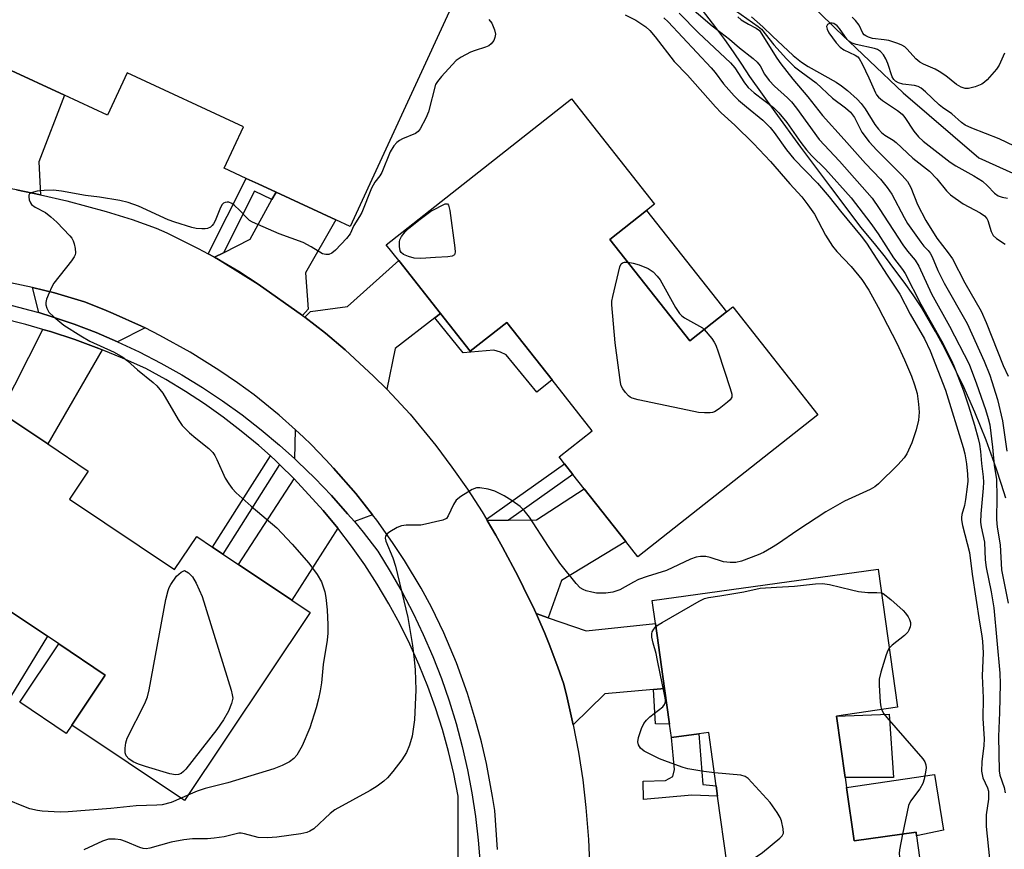
# Model space of a CAD drawing. Units: inches. Extents: x 1291763 to 1297763, y 521450 to 525450.
# Drawn here: x 1295898 to 1296140, y 522265 to 522469 of the extents above; entities that cross this region are included whole.
import ezdxf

# ---------------------------------------------------------------- set-up
doc = ezdxf.new("R2010")
doc.units = ezdxf.units.IN
doc.header["$MEASUREMENT"] = 0
for name, color, linetype in [('BLDG-Footprint', 5, 'Continuous'), ('CULTRL-Pad', 6, 'Continuous'), ('HYDRO-Single Line Stream', 4, 'Continuous'), ('NTRL-Trees', 3, 'Continuous'), ('TRANS-Driveway', 251, 'Continuous'), ('TRANS-Non Street Sidewalk', 7, 'Continuous'), ('TRANS-Road', 130, 'Continuous'), ('TRANS-Street Sidewalk', 7, 'Continuous'), ('Undefined', 1, 'Continuous')]:
    doc.layers.add(name, color=color, linetype=linetype)

msp = doc.modelspace()

# ---------------------------------------------------------------- linework, layer by layer
at = {"layer": 'BLDG-Footprint'}
for points, elevation in [([(1296003.35, 522471.27), (1295978.96, 522418.48), (1295975.49, 522420.09), (1295960.75, 522426.9), (1295956.36, 522428.93), (1295953.42, 522430.29), (1295948.02, 522432.78), (1295952.74, 522442.99), (1295924.14, 522456.2), (1295919.35, 522445.82), (1295908.75, 522450.72), (1295894.57, 522457.27)], 400.92), ([(1296071.7, 522261.53), (1296069.35, 522278.38), (1296068.99, 522280.92), (1296067.16, 522294.06), (1296064.73, 522293.72), (1296057.97, 522292.78), (1296057.52, 522296.05), (1296056.28, 522304.88), (1296054.05, 522320.87), (1296053.27, 522326.47), (1296108.8, 522334.23), (1296113.55, 522300.25), (1296098.61, 522298.09), (1296100.72, 522282.99), (1296101.07, 522280.48), (1296102.9, 522267.37), (1296118.13, 522269.5), (1296118.25, 522268.66), (1296122.8, 522236.1)], 397.97)]:
    msp.add_lwpolyline(points, dxfattribs=dict(at, elevation=elevation))
for points, elevation in [([(1296042.83, 522415.28), (1296062.51, 522390.33), (1296071.55, 522397.45), (1296073.09, 522398.67), (1296094, 522372.15), (1296049.72, 522337.23), (1296046.76, 522340.99), (1296036.53, 522353.96), (1296033.75, 522357.49), (1296031.67, 522360.12), (1296030.36, 522361.79), (1296038.52, 522368.23), (1296028.64, 522380.76), (1296017.52, 522394.87), (1296008.51, 522387.77), (1296001.18, 522397.07), (1295990.93, 522410.07), (1295987.86, 522413.96), (1296033.38, 522449.85), (1296053.8, 522423.94), (1296051.86, 522422.41)], 399.74), ([(1295909.96, 522351.39), (1295935.82, 522334.1), (1295941.24, 522342.2), (1295945.14, 522339.59), (1295947.67, 522337.9), (1295951.54, 522335.31), (1295964.61, 522326.57), (1295969.11, 522323.56), (1295938.21, 522277.36), (1295910.55, 522295.86), (1295918.78, 522308.16), (1295907.31, 522315.83), (1295904.53, 522317.69), (1295892.97, 522325.41), (1295884.79, 522313.18), (1295856.55, 522332.06), (1295886.62, 522377.04), (1295893.11, 522372.69), (1295904.63, 522365), (1295914.6, 522358.33)], 401.35)]:
    msp.add_lwpolyline(points, close=True, dxfattribs=dict(at, elevation=elevation))
at = {"layer": 'CULTRL-Pad'}
for points in [[(1296071.55, 522397.45), (1296062.51, 522390.33), (1296042.83, 522415.28), (1296051.86, 522422.41)], [(1295904.53, 522317.69), (1295893.65, 522299.85), (1295886.05, 522304.18), (1295889.31, 522310.48), (1295884.79, 522313.18), (1295892.97, 522325.41)], [(1295910.55, 522295.86), (1295909.19, 522293.83), (1295897.73, 522301.5), (1295907.31, 522315.83), (1295918.78, 522308.16)], [(1296112.63, 522282.99), (1296100.72, 522282.99), (1296098.61, 522298.09), (1296111.52, 522298.56)], [(1296124.87, 522270.01), (1296118.25, 522268.66), (1296118.13, 522269.5), (1296102.9, 522267.37), (1296101.07, 522280.48), (1296122.64, 522283.73)]]:
    msp.add_lwpolyline(points, close=True, dxfattribs=at)
at = {"layer": 'HYDRO-Single Line Stream'}
msp.add_lwpolyline([(1296033.68, 522537.47), (1296051.21, 522514.94), (1296076.17, 522488.95), (1296098.41, 522467.02), (1296114.94, 522451.34), (1296133.57, 522435.37), (1296151.23, 522427.41), (1296186.83, 522423), (1296197.79, 522424.49), (1296206.41, 522419.43), (1296209.56, 522414.46), (1296211.67, 522404.2), (1296212.29, 522395.48), (1296209.75, 522390.6), (1296206.64, 522388.55), (1296189.03, 522385.82), (1296184.83, 522383.61), (1296182.47, 522377.59), (1296182.73, 522370.01), (1296184.67, 522361.27), (1296192.65, 522345.33), (1296204.04, 522321.79), (1296204.86, 522314.05)], dxfattribs=at)
at = {"layer": 'NTRL-Trees'}
msp.add_lwpolyline([(1296140.2, 522351.66), (1296139.18, 522354.98), (1296137.86, 522359.03), (1296136.63, 522362.5), (1296135.35, 522365.94), (1296134, 522369.37), (1296132.6, 522372.77), (1296131.13, 522376.15), (1296129.61, 522379.5), (1296128.03, 522382.82), (1296126.39, 522386.12), (1296124.69, 522389.39), (1296122.94, 522392.62), (1296119.58, 522398.48), (1296117.43, 522401.64), (1296115.22, 522404.76), (1296112.96, 522407.84), (1296110.65, 522410.88), (1296108.28, 522413.88), (1296104.68, 522418.23), (1296097.21, 522428.09), (1296089.79, 522437.99), (1296083.52, 522446.64), (1296077.3, 522455.33), (1296075.28, 522458.4), (1296073.22, 522461.43), (1296071.1, 522464.42), (1296068.92, 522467.37), (1296064.81, 522472.68)], dxfattribs=at)
at = {"layer": 'TRANS-Driveway'}
for points in [[(1295902.83, 522426.2), (1295896.94, 522427.44), (1295892.54, 522428.3), (1295888.11, 522429.04), (1295879.23, 522430.32), (1295877.73, 522430.49), (1295885.9, 522437.35), (1295894.57, 522457.27), (1295908.76, 522450.72), (1295902.45, 522434.36)], [(1295967.24, 522396.58), (1295956.4, 522404.3), (1295951.57, 522407.39), (1295947.64, 522409.7), (1295946.63, 522410.3), (1295945.6, 522410.89), (1295947.82, 522412.02), (1295954.43, 522415.35), (1295959.75, 522425.07), (1295960.75, 522426.9), (1295975.49, 522420.09), (1295968.04, 522407.1), (1295968.65, 522398.09)], [(1296001.18, 522397.07), (1295999.77, 522395.98), (1295990.09, 522388.46), (1295988, 522378.43), (1295984.76, 522381.64), (1295982.45, 522383.82), (1295977.75, 522388.11), (1295972.88, 522392.21), (1295967.87, 522396.13), (1295969.23, 522397.53), (1295978.35, 522398.8), (1295990.93, 522410.07)], [(1295928.57, 522393.52), (1295921.81, 522390.13), (1295916.5, 522392.39), (1295911.14, 522394.44), (1295905.7, 522396.24), (1295902.41, 522397.27), (1295900.87, 522403.47), (1295906.27, 522402.11), (1295913.68, 522399.92), (1295918.4, 522398.08), (1295920.74, 522397.1), (1295927.66, 522393.96)], [(1295917.99, 522388.15), (1295904.63, 522365), (1295893.11, 522372.69), (1295903.43, 522393.17), (1295905.26, 522392.61), (1295911.25, 522390.66), (1295917.16, 522388.47)], [(1295984.48, 522347.6), (1295980.02, 522345.89), (1295978.35, 522347.84), (1295974.43, 522352.3), (1295970.32, 522356.58), (1295966.05, 522360.7), (1295965.36, 522361.34), (1295965.51, 522368.49), (1295967.47, 522366.68), (1295969.37, 522364.83), (1295973.02, 522361.11), (1295974.9, 522359.07), (1295980.4, 522352.81)], [(1295975.94, 522344.32), (1295964.61, 522326.57), (1295951.54, 522335.31), (1295965.25, 522356.41), (1295972.38, 522348.66)], [(1296027.7, 522322.25), (1296024.74, 522323.27), (1296024.3, 522324.2), (1296021.65, 522329.69), (1296020.27, 522332.4), (1296016.41, 522339.64), (1296014.79, 522342.54), (1296012.65, 522346.2), (1296017.96, 522346.25), (1296024.77, 522346.31), (1296036.53, 522353.96), (1296046.76, 522340.99), (1296030.96, 522331.42)], [(1296027.7, 522322.25), (1296036.98, 522319.02), (1296054.05, 522320.87), (1296056.28, 522304.88), (1296053.58, 522304.63), (1296041.62, 522303.57), (1296033.85, 522295.92), (1296032.31, 522302.59), (1296031.5, 522305.92), (1296030.02, 522310.09), (1296027.89, 522315.8), (1296026.74, 522318.62), (1296024.74, 522323.27)]]:
    msp.add_lwpolyline(points, close=True, dxfattribs=at)
at = {"layer": 'TRANS-Non Street Sidewalk'}
for points in [[(1295960.75, 522426.9), (1295959.75, 522425.07), (1295955.48, 522427.18), (1295947.82, 522412.02), (1295945.6, 522410.89), (1295944.05, 522411.74), (1295953.42, 522430.29), (1295956.36, 522428.93)], [(1295999.77, 522395.98), (1296001.18, 522397.07), (1296008.51, 522387.77), (1296017.52, 522394.87), (1296028.65, 522380.76), (1296024.85, 522377.73), (1296017.34, 522386.89), (1296015.93, 522387.55), (1296014.33, 522388.03), (1296006.76, 522387.38)], [(1295961.65, 522359.93), (1295947.67, 522337.9), (1295945.14, 522339.59), (1295959.38, 522362.03), (1295960.72, 522360.82)], [(1296017.96, 522346.25), (1296012.65, 522346.2), (1296012.49, 522346.47), (1296031.67, 522360.12), (1296033.75, 522357.49)], [(1296053.58, 522304.63), (1296056.28, 522304.88), (1296057.52, 522296.05), (1296054.03, 522296.21)], [(1296068.99, 522280.92), (1296069.35, 522278.38), (1296062.97, 522278.63), (1296051.12, 522277.56), (1296051.04, 522282.07), (1296056.55, 522282.23), (1296058.3, 522283.24), (1296058.77, 522284.98), (1296057.97, 522292.78), (1296064.73, 522293.72), (1296065.73, 522281.29)]]:
    msp.add_lwpolyline(points, close=True, dxfattribs=at)
at = {"layer": 'TRANS-Road'}
for points in [[(1295896.94, 522427.44), (1295902.83, 522426.2), (1295909.35, 522424.78), (1295919, 522422.16), (1295925.35, 522420.14), (1295931.27, 522418.02), (1295933.88, 522416.86), (1295941.6, 522413.06), (1295944.05, 522411.74), (1295945.6, 522410.89), (1295946.63, 522410.3), (1295947.64, 522409.7), (1295956.4, 522404.3), (1295967.24, 522396.58), (1295967.87, 522396.13), (1295972.88, 522392.21), (1295977.75, 522388.11), (1295982.45, 522383.82), (1295984.76, 522381.64), (1295988, 522378.43), (1295989.26, 522377.15), (1295993.73, 522372.34), (1296000.04, 522364.63), (1296004.02, 522359.31), (1296007.81, 522353.85), (1296011.41, 522348.26), (1296012.49, 522346.47), (1296012.65, 522346.2), (1296014.79, 522342.54), (1296016.41, 522339.64), (1296020.27, 522332.4), (1296021.65, 522329.69), (1296024.3, 522324.2), (1296024.74, 522323.27), (1296026.74, 522318.62), (1296027.89, 522315.8), (1296030.02, 522310.09), (1296031.5, 522305.92), (1296032.31, 522302.59), (1296033.85, 522295.92), (1296035.13, 522289.19), (1296036.17, 522282.42), (1296036.96, 522275.63), (1296037.6, 522267.74), (1296038.09, 522256.04)], [(1296015.19, 522265.29), (1296014.54, 522274.89), (1296014.02, 522278.33), (1296012.51, 522286.41), (1296011.27, 522291.75), (1296009.84, 522297.04), (1296007.81, 522303.65), (1296005.11, 522311.19), (1296002.02, 522318.57), (1295998.96, 522324.87), (1295996.43, 522329.53), (1295992.35, 522336.34), (1295989.42, 522340.76), (1295985.54, 522346.25), (1295984.48, 522347.6), (1295980.4, 522352.81), (1295974.9, 522359.07), (1295973.02, 522361.11), (1295969.37, 522364.83), (1295967.47, 522366.68), (1295965.51, 522368.49), (1295961.55, 522372.03), (1295955.36, 522377.06), (1295951.28, 522380.03), (1295946.7, 522383.16), (1295939.63, 522387.53), (1295932.18, 522391.67), (1295928.57, 522393.52), (1295927.66, 522393.96), (1295920.74, 522397.1), (1295918.4, 522398.08), (1295913.68, 522399.92), (1295906.27, 522402.11), (1295900.87, 522403.47), (1295892.69, 522405.14)]]:
    msp.add_lwpolyline(points, dxfattribs=at)
at = {"layer": 'TRANS-Street Sidewalk'}
for points in [[(1295894.66, 522399.35), (1295900.21, 522397.92), (1295902.41, 522397.27), (1295905.7, 522396.24), (1295911.14, 522394.44), (1295916.5, 522392.39), (1295921.81, 522390.13), (1295927.14, 522387.62), (1295932.42, 522384.89), (1295937.59, 522381.98), (1295942.65, 522378.88), (1295947.59, 522375.6), (1295952.41, 522372.13), (1295957.1, 522368.49), (1295961.65, 522364.69), (1295965.36, 522361.34), (1295966.05, 522360.7), (1295970.32, 522356.58), (1295974.43, 522352.3), (1295978.35, 522347.84), (1295980.02, 522345.89), (1295982.16, 522343.29), (1295985.77, 522338.59), (1295988.86, 522333.63), (1295991.75, 522328.56), (1295994.46, 522323.39), (1295996.97, 522318.12), (1295999.29, 522312.76), (1296001.41, 522307.33), (1296003.33, 522301.81), (1296005.05, 522296.23), (1296006.55, 522290.6), (1296007.85, 522284.9), (1296008.94, 522279.17), (1296009.82, 522273.4), (1296010.48, 522267.6), (1296010.93, 522261.78)], [(1296005.51, 522256.84), (1296005.55, 522278.36), (1296004.47, 522283.87), (1296003.18, 522289.34), (1296001.68, 522294.76), (1295999.98, 522300.11), (1295998.07, 522305.39), (1295995.97, 522310.6), (1295993.67, 522315.73), (1295991.17, 522320.76), (1295988.49, 522325.7), (1295985.62, 522330.53), (1295982.57, 522335.25), (1295979.34, 522339.85), (1295975.94, 522344.32), (1295972.38, 522348.66), (1295965.25, 522356.41), (1295961.65, 522359.93), (1295960.72, 522360.82), (1295959.38, 522362.03), (1295956.55, 522364.58), (1295952.22, 522368.17), (1295947.77, 522371.59), (1295943.19, 522374.84), (1295938.49, 522377.92), (1295933.67, 522380.81), (1295928.75, 522383.52), (1295923, 522386.1), (1295917.99, 522388.15), (1295917.16, 522388.47), (1295911.25, 522390.66), (1295905.26, 522392.61), (1295903.43, 522393.17), (1295899.22, 522394.39), (1295893.11, 522395.95)]]:
    msp.add_lwpolyline(points, dxfattribs=at)
at = {"layer": 'Undefined'}
msp.add_line((1295939.09, 522278.67, 400), (1295937.44, 522277.88, 400), dxfattribs=at)
for points, elevation in [([(1296061.26, 522473.57), (1296068, 522467.82), (1296072.29, 522464.48), (1296074.71, 522462.37), (1296078.1, 522459.75), (1296079.11, 522458.86), (1296079.78, 522457.94), (1296080.87, 522455.89), (1296082.04, 522454.35), (1296083.35, 522452.92), (1296086.51, 522450.12), (1296087.49, 522449.14), (1296088.73, 522447.56), (1296094.32, 522439.87), (1296099.29, 522434.52), (1296107.35, 522425.41), (1296109.11, 522422.9), (1296114.91, 522413.95), (1296116.06, 522412.36), (1296117.9, 522410.18), (1296118.81, 522408.72), (1296121.93, 522401.86), (1296126.4, 522393.93), (1296131.2, 522384.62), (1296133.04, 522379.8), (1296135.2, 522373.5), (1296135.91, 522371.27), (1296136.28, 522369.65), (1296136.97, 522364.22), (1296137.33, 522359.78), (1296137.92, 522356.25), (1296138, 522351.97), (1296137.9, 522346.45), (1296138.11, 522344.49), (1296138.82, 522340.16), (1296139.16, 522334.06), (1296140.8, 522325.86)], 392), ([(1296059.86, 522470.93), (1296064.62, 522466.05), (1296072.51, 522458.67), (1296073.54, 522457.5), (1296075.97, 522453.79), (1296076.88, 522452.64), (1296078.32, 522451.32), (1296083.12, 522447.68), (1296084.42, 522446.44), (1296086.36, 522444.05), (1296089.82, 522439.08), (1296091.18, 522437.32), (1296092.47, 522435.92), (1296095.89, 522432.53), (1296102.2, 522425.48), (1296107.05, 522419.21), (1296108.8, 522416.67), (1296112.62, 522410.74), (1296114.84, 522407.85), (1296115.47, 522406.9), (1296119.29, 522399.38), (1296124.42, 522390.36), (1296126.77, 522385.69), (1296127.4, 522384.22), (1296129.78, 522378.08), (1296131.05, 522374.38), (1296132.51, 522369.63), (1296133.42, 522366.33), (1296133.73, 522364.92), (1296133.98, 522363.17), (1296134.22, 522360.19), (1296134.67, 522356.87), (1296134.74, 522355.58), (1296134.66, 522354.12), (1296134.03, 522347.78), (1296133.98, 522345.76), (1296134.16, 522344.59), (1296134.98, 522340.88), (1296135.14, 522336.52), (1296135.35, 522334.6), (1296136.62, 522328.59), (1296137.3, 522324.7), (1296138.72, 522308.64), (1296138.79, 522305.97), (1296138.69, 522298.96), (1296138.44, 522293.06), (1296138.54, 522284.63), (1296138.75, 522283.53), (1296139.81, 522280.51), (1296140.09, 522279.17)], 394), ([(1296073.77, 522471.55), (1296079.33, 522467.65), (1296080.14, 522466.99), (1296083.14, 522463.14), (1296086.28, 522459.71), (1296088.29, 522457.71), (1296089.86, 522456.45), (1296093.59, 522453.78), (1296097.58, 522449.98), (1296100.76, 522447.61), (1296101.99, 522446.55), (1296102.53, 522445.93), (1296103, 522445.25), (1296104.83, 522441.69), (1296106.58, 522439.29), (1296108.48, 522437.22), (1296114.76, 522431.03), (1296116.04, 522429.52), (1296116.84, 522428.07), (1296118.49, 522423.83), (1296120.55, 522419.95), (1296123.26, 522415.61), (1296126.07, 522411.97), (1296127.09, 522410.53), (1296130.17, 522404.63), (1296134.17, 522397.62), (1296135.4, 522394.82), (1296139.54, 522384.27), (1296140.76, 522381.62)], 388), ([(1296046.62, 522470.53), (1296049.21, 522469.15), (1296050.47, 522468.39), (1296051.68, 522467.53), (1296052.68, 522466.62), (1296054.02, 522465.05), (1296058.7, 522459), (1296061.93, 522455.63), (1296068.81, 522447.84), (1296070.22, 522446.39), (1296073.54, 522443.35), (1296078.17, 522438.84), (1296082.33, 522434.4), (1296087.08, 522428.94), (1296090.02, 522425.72), (1296091.57, 522423.76), (1296093.13, 522421.51), (1296095.88, 522416.35), (1296097.58, 522413.64), (1296098.69, 522412.28), (1296102.18, 522408.64), (1296104.82, 522405.42), (1296106.54, 522402.76), (1296108.86, 522398.62), (1296113.42, 522389.76), (1296115.34, 522385.67), (1296117.04, 522381.65), (1296117.78, 522379.51), (1296118.38, 522377.37), (1296118.76, 522374.79), (1296118.93, 522372.78), (1296118.72, 522370.86), (1296118.17, 522368.43), (1296117.08, 522365.24), (1296115.87, 522362.52), (1296115.2, 522361.57), (1296113.65, 522359.85), (1296108.9, 522355.17), (1296108.02, 522354.48), (1296106.86, 522353.78), (1296100.58, 522350.95), (1296095.93, 522348.32), (1296089.05, 522343.8), (1296084.08, 522340.32), (1296082.63, 522339.41), (1296080.63, 522338.3), (1296079.3, 522337.72), (1296075.22, 522336.14), (1296073.83, 522335.81), (1296072.44, 522335.81), (1296070.78, 522336.01), (1296067.55, 522337.05), (1296066.46, 522337.32), (1296065.13, 522337.34), (1296064.08, 522337.18), (1296062.7, 522336.65), (1296056.76, 522333.85), (1296051.98, 522332.42), (1296049.89, 522331.64), (1296048.62, 522331.03), (1296045.33, 522329.14), (1296043.55, 522328.55), (1296041.89, 522328.32), (1296039.55, 522328.33), (1296038.43, 522328.54), (1296037.06, 522328.91), (1296036.28, 522329.2), (1296035.57, 522329.62), (1296034.58, 522330.67), (1296030.58, 522335.68), (1296027.78, 522339.75), (1296023.08, 522346.98), (1296021.8, 522348.61), (1296020.75, 522349.65), (1296018.84, 522351.01), (1296016.86, 522352.21), (1296014.6, 522353.37), (1296012.91, 522353.86), (1296010.89, 522354.21), (1296010.05, 522354.19), (1296008.98, 522353.79), (1296006.18, 522352.08), (1296005.05, 522351.16), (1296004.36, 522350.09), (1296003.12, 522347.31), (1296002.66, 522346.69), (1296001.78, 522346.25), (1296000, 522345.83)], 398), ([(1296013.11, 522469.36), (1296013.79, 522468.43), (1296014.5, 522466.84), (1296014.69, 522465.74), (1296014.58, 522464.92), (1296014.28, 522464.17), (1296013.64, 522463.37), (1296013.05, 522462.89), (1296012.26, 522462.52), (1296009.69, 522461.75), (1296008.59, 522461.33), (1296006.28, 522460.11), (1296005.09, 522459.28), (1296004.04, 522458.24), (1296001.41, 522455.33), (1296000.47, 522454.13), (1296000, 522453.33)], 400), ([(1296056.13, 522469.79), (1296057.15, 522468.8), (1296067.72, 522457.48), (1296068.71, 522456.31), (1296070.83, 522453.51), (1296073.44, 522450.57), (1296074.49, 522449.55), (1296076.41, 522447.87), (1296080.43, 522444.64), (1296082.24, 522442.83), (1296083.26, 522441.57), (1296086.32, 522437.33), (1296088.12, 522435.11), (1296093.87, 522429.08), (1296096.79, 522425.78), (1296099.55, 522422.26), (1296104.61, 522416.1), (1296105.93, 522414.35), (1296111, 522406.5), (1296114.17, 522401.79), (1296116.67, 522396.88), (1296120.24, 522390.8), (1296121.64, 522387.85), (1296125.38, 522378.21), (1296129.7, 522364.14), (1296130.11, 522362.54), (1296130.55, 522360.09), (1296130.82, 522357.52), (1296130.84, 522355.84), (1296130.75, 522354.46), (1296130.29, 522351.3), (1296130.02, 522349.88), (1296129.38, 522347.66), (1296129.28, 522346.89), (1296129.29, 522346.34), (1296129.57, 522344.9), (1296131.28, 522338.27), (1296131.97, 522332.94), (1296133.71, 522321.14), (1296134.31, 522317.84), (1296134.5, 522316.45), (1296134.62, 522313.66), (1296134.38, 522307.94), (1296134.61, 522302.55), (1296134.58, 522297.51), (1296134.91, 522292.47), (1296134.83, 522290.87), (1296134.33, 522286.8), (1296134.24, 522284.53), (1296134.36, 522283.72), (1296134.6, 522282.93), (1296135.74, 522280.47), (1296135.97, 522279.58), (1296135.92, 522277.67), (1296135.35, 522273.83), (1296135.38, 522270.93), (1296136.24, 522262.95)], 396), ([(1296074.3, 522469.97), (1296075.14, 522469.26), (1296076.9, 522468.19), (1296078.85, 522467.25), (1296079.61, 522466.66), (1296083.91, 522459.88), (1296084.88, 522458.48), (1296087.85, 522454.66), (1296091.56, 522450.37), (1296095.1, 522445.72), (1296100.5, 522439.85), (1296105.68, 522433.95), (1296109.37, 522430.09), (1296111.04, 522428.08), (1296112.15, 522426.39), (1296115.18, 522420.68), (1296116.06, 522419.18), (1296119.32, 522414.57), (1296120.07, 522413.66), (1296121.16, 522412.55), (1296121.62, 522411.9), (1296122.09, 522410.97), (1296123.49, 522407.66), (1296125.09, 522404.54), (1296130.7, 522394.62), (1296134.88, 522385.32), (1296136.26, 522381.88), (1296138.2, 522375.9), (1296139.42, 522370.67), (1296140.45, 522363.22)], 390), ([(1296077.65, 522470), (1296080.5, 522467.53), (1296082.8, 522465.27), (1296087.94, 522460.48), (1296089.96, 522458.84), (1296091.62, 522457.76), (1296098.5, 522453.94), (1296099.81, 522453.07), (1296101.3, 522451.86), (1296103.65, 522449.74), (1296104.67, 522448.66), (1296105.61, 522447.36), (1296108.03, 522443.57), (1296108.92, 522442.38), (1296109.66, 522441.57), (1296110.49, 522440.88), (1296112.49, 522439.65), (1296113.21, 522439.12), (1296117.38, 522435.23), (1296121.47, 522432.1), (1296123.29, 522430.2), (1296125.61, 522427.22), (1296126.64, 522426.24), (1296129.76, 522424.03), (1296133.91, 522421.83), (1296134.97, 522421.08), (1296135.52, 522420.44), (1296135.77, 522419.95), (1296136.64, 522417.25), (1296137.12, 522416.27), (1296137.95, 522415.48), (1296140.08, 522414.09)], 386), ([(1296139.9, 522461.07), (1296138.56, 522458.14), (1296137.94, 522457.16), (1296135.63, 522454.51), (1296135.01, 522453.91), (1296134.31, 522453.42), (1296132.69, 522452.78), (1296131.01, 522452.36), (1296130.22, 522452.37), (1296129.26, 522452.71), (1296128.12, 522453.41), (1296125.48, 522455.47), (1296123.83, 522456.58), (1296122.83, 522457.12), (1296119.95, 522458.38), (1296119.07, 522458.88), (1296118.09, 522459.71), (1296115.96, 522462.07), (1296115.35, 522462.62), (1296114.67, 522463.06), (1296113.62, 522463.49), (1296111.43, 522464.15), (1296110.32, 522464.38), (1296107.45, 522464.67), (1296106.44, 522464.97), (1296105.76, 522465.32), (1296105.38, 522465.62), (1296105.09, 522466.01), (1296104.17, 522467.95), (1296103.28, 522469.1), (1296102.46, 522469.9)], 386), ([(1296146.14, 522436.42), (1296138.61, 522439.99), (1296131.85, 522442.61), (1296130.24, 522443.34), (1296129.34, 522444), (1296126.98, 522446.17), (1296124.67, 522447.72), (1296123.84, 522448.36), (1296120.48, 522451.56), (1296119.37, 522452.47), (1296118.7, 522452.84), (1296117.76, 522453.15), (1296114.86, 522453.44), (1296113.81, 522453.82), (1296113.1, 522454.22), (1296112.71, 522454.57), (1296112.28, 522455.26), (1296111.17, 522458.56), (1296110.74, 522459.64), (1296110.12, 522460.64), (1296109.36, 522461.5), (1296108.68, 522461.94), (1296107.92, 522462.23), (1296103.42, 522463.19), (1296102.15, 522463.63), (1296101.58, 522464.02), (1296101.19, 522464.42), (1296099.33, 522467.1), (1296098.76, 522467.77), (1296097.94, 522468.34), (1296097.51, 522468.46), (1296097.08, 522468.46), (1296096.69, 522468.32), (1296096.36, 522468.09), (1296096.13, 522467.61), (1296096.25, 522467.01), (1296096.73, 522466.08), (1296098.49, 522463.63), (1296099.46, 522462.52), (1296100.37, 522461.91), (1296103.17, 522460.62), (1296103.82, 522460.15), (1296104.18, 522459.73), (1296104.9, 522458.47), (1296106.57, 522455.01), (1296108.15, 522451.28), (1296108.43, 522450.79), (1296108.87, 522450.26), (1296109.91, 522449.41), (1296113.58, 522447), (1296114.71, 522446.09), (1296115.4, 522445.25), (1296117.6, 522441.9), (1296118.75, 522440.54), (1296119.91, 522439.46), (1296126.49, 522434.24), (1296127.93, 522433.36), (1296132.31, 522430.95), (1296134.44, 522429.58), (1296135.74, 522428.47), (1296137.43, 522426.61), (1296138.31, 522425.98), (1296139.29, 522425.63), (1296140.65, 522425.4)], 384), ([(1296000, 522453.33), (1295998.25, 522446.66), (1295997.57, 522445.06), (1295996.21, 522442.48), (1295995.69, 522441.83), (1295995.04, 522441.36), (1295991.86, 522440), (1295991.11, 522439.59), (1295990.45, 522439.08), (1295989.69, 522438.26), (1295988.86, 522436.8), (1295986.74, 522431.7), (1295986.28, 522430.95), (1295985.03, 522429.35), (1295984.21, 522427.91), (1295981.86, 522421.88), (1295981.32, 522420.88), (1295979.85, 522418.74), (1295978.95, 522416.64), (1295978.07, 522415.47), (1295975.38, 522412.65), (1295974.5, 522411.88), (1295973.77, 522411.56), (1295972.98, 522411.54), (1295972.18, 522411.76), (1295969.41, 522413.49), (1295967.43, 522414.48), (1295961.49, 522416.63), (1295954.99, 522419.52), (1295954.24, 522419.97), (1295953.8, 522420.34), (1295951.78, 522422.44), (1295950.52, 522423.6), (1295949.86, 522424.11), (1295949.17, 522424.44), (1295948.72, 522424.47), (1295948.26, 522424.39), (1295947.85, 522424.2), (1295947.5, 522423.87), (1295947.12, 522423.13), (1295945.79, 522419.84), (1295945.38, 522419.08), (1295945.03, 522418.66), (1295944.61, 522418.33), (1295943.87, 522417.99), (1295943.34, 522417.88), (1295942.52, 522417.86), (1295941.13, 522417.97), (1295940.02, 522418.17), (1295935.85, 522419.48), (1295934.21, 522420.12), (1295926.9, 522423.47), (1295924.36, 522424.34), (1295922.34, 522424.85), (1295917.35, 522425.7), (1295913.9, 522426.04), (1295908.04, 522427.13), (1295906.06, 522427.35), (1295903.74, 522427.34), (1295902.02, 522427.18), (1295900.53, 522426.74), (1295900.17, 522426.49), (1295899.97, 522426.15), (1295899.93, 522425.72), (1295900.06, 522424.99), (1295900.36, 522424.27), (1295900.66, 522423.85), (1295901.51, 522423.2), (1295904.05, 522421.88), (1295905.4, 522420.87), (1295906.87, 522419.53), (1295910.06, 522416.17), (1295910.51, 522415.59), (1295910.86, 522414.96), (1295911.14, 522414.16), (1295911.39, 522413.05), (1295911.47, 522411.96), (1295911.35, 522411.45), (1295911.11, 522410.96), (1295910.45, 522410.02), (1295906.12, 522404.49), (1295905.53, 522403.49), (1295904.94, 522402.17), (1295904.33, 522400.55), (1295904.17, 522399.73), (1295904.19, 522399.19), (1295904.36, 522398.4), (1295904.85, 522397.43), (1295906.09, 522396.22), (1295908.6, 522394.17), (1295912.73, 522391.54), (1295914.93, 522390.29), (1295920.93, 522387.52), (1295923.08, 522386.33), (1295924.26, 522385.43), (1295926.71, 522383.22), (1295930.57, 522380.09), (1295931.43, 522379.29), (1295932.94, 522377.45), (1295936.7, 522371), (1295937.68, 522369.52), (1295939.51, 522367.75), (1295941.01, 522366.44), (1295944.2, 522363.9), (1295945.23, 522362.9), (1295945.7, 522362.18), (1295946.22, 522361.13), (1295948.25, 522356.58), (1295949.12, 522355.15), (1295949.93, 522354.03), (1295950.95, 522353), (1295954.62, 522349.67), (1295960.92, 522344.38), (1295964.75, 522340.38), (1295968.82, 522335.64), (1295970.88, 522332.85), (1295971.91, 522331.11), (1295972.78, 522328.59), (1295973.03, 522327.22), (1295973.36, 522324.22), (1295973.53, 522320.5), (1295973.53, 522318.49), (1295973.33, 522316.76), (1295972.34, 522310.74), (1295971.92, 522306.22), (1295971.62, 522304.25), (1295971.22, 522302.3), (1295970.63, 522300.12), (1295969.09, 522295.19), (1295967.21, 522290.79), (1295965.88, 522288.46), (1295965.17, 522287.64), (1295964.06, 522286.84), (1295962.23, 522285.89), (1295960.2, 522285.07), (1295948.9, 522281.68), (1295943.32, 522280.31), (1295941.35, 522279.63), (1295939.09, 522278.67)], 400), ([(1295996.24, 522420.29), (1295998.83, 522422.2), (1296000, 522422.82)], 400), ([(1296000, 522422.82), (1296001.36, 522423.56), (1296002.34, 522424), (1296002.79, 522424.06), (1296002.95, 522424), (1296003.17, 522423.69), (1296003.46, 522422.39), (1296004.7, 522413.25), (1296004.78, 522412.14), (1296004.61, 522411.49), (1296004.06, 522411.17), (1296002.98, 522411.01), (1296000, 522410.86)], 400), ([(1296000, 522410.86), (1295996.36, 522410.58), (1295994.74, 522410.67), (1295993.36, 522411.05), (1295992.08, 522411.58), (1295991.49, 522412.04), (1295991.27, 522412.48), (1295991.09, 522413.54), (1295991.1, 522414.66), (1295991.21, 522415.19), (1295991.59, 522415.96), (1295992.49, 522417.13), (1295993.31, 522417.99), (1295996.24, 522420.29)], 400), ([(1296066.03, 522393.1), (1296067.89, 522390.89), (1296068.51, 522390), (1296068.9, 522389.27), (1296069.5, 522387.66), (1296072.44, 522378.59), (1296072.81, 522377.22), (1296072.8, 522376.47), (1296072.4, 522375.84), (1296071.81, 522375.26), (1296069.76, 522373.62), (1296068.57, 522372.86), (1296068.05, 522372.69), (1296067.51, 522372.63), (1296066.1, 522372.64), (1296064.68, 522372.75), (1296063.51, 522372.94), (1296049.78, 522375.87), (1296048.36, 522376.26), (1296047.84, 522376.5), (1296047.41, 522376.82), (1296046.66, 522377.61), (1296046.01, 522378.5), (1296045.66, 522379.25), (1296045.46, 522380.1), (1296044.19, 522389.82), (1296043.3, 522399.21), (1296043.34, 522400.09), (1296043.55, 522401.26), (1296045.29, 522408.57), (1296045.63, 522409.27), (1296045.99, 522409.54), (1296046.44, 522409.66), (1296047.24, 522409.69)], 400), ([(1296047.24, 522409.69), (1296048.59, 522409.48), (1296050.02, 522409), (1296052.23, 522408.09), (1296053.01, 522407.66), (1296053.46, 522407.31), (1296054.49, 522406.28), (1296055.19, 522405.33), (1296058.99, 522398.52), (1296059.97, 522397.04), (1296060.57, 522396.47), (1296061.24, 522395.97), (1296065.66, 522393.54), (1296066.03, 522393.1)], 400), ([(1296000, 522345.83), (1295997.53, 522345.25), (1295996.36, 522345.05), (1295992.72, 522345.04), (1295991.63, 522344.89), (1295990.55, 522344.44), (1295988.75, 522343.37), (1295988.08, 522342.87), (1295987.64, 522342.29), (1295987.6, 522341.85), (1295987.77, 522341.11), (1295989.48, 522337), (1295990.17, 522334.96), (1295993.16, 522322.34), (1295994.3, 522315.42), (1295994.73, 522312.02), (1295994.96, 522309.47), (1295995.14, 522304.53), (1295994.8, 522297.14), (1295994.23, 522293.17), (1295993.61, 522290.95), (1295992.84, 522289.15), (1295991.67, 522287.31), (1295989.51, 522284.47), (1295988.14, 522282.92), (1295987.29, 522282.11), (1295985.65, 522280.88), (1295983.94, 522279.74), (1295975.24, 522275.02), (1295974.1, 522274.13), (1295970.03, 522270.38), (1295969.09, 522269.76), (1295968.32, 522269.44), (1295966.87, 522269.16), (1295960.96, 522268.34), (1295958.63, 522268.14), (1295956.36, 522268.24), (1295952.97, 522269.16), (1295952.16, 522269.29), (1295951.61, 522269.29), (1295947.97, 522268.41), (1295945.54, 522268.02), (1295943.93, 522267.88), (1295940.19, 522267.91), (1295938.06, 522267.68), (1295934.99, 522267.04), (1295929.69, 522265.61), (1295928.79, 522265.46), (1295928.06, 522265.52), (1295927.23, 522265.76), (1295923.7, 522267.26), (1295922.6, 522267.66), (1295921.21, 522267.85), (1295919.53, 522267.78), (1295918.06, 522267.35), (1295913.53, 522265.22)], 398), ([(1296054.16, 522320.07), (1296054.72, 522320.53), (1296055.67, 522321.11), (1296064.78, 522326.34), (1296066.08, 522327), (1296067.12, 522327.27), (1296069.91, 522327.62), (1296075.79, 522328.64), (1296079.78, 522329.5), (1296083.81, 522329.81), (1296088.26, 522330), (1296093.45, 522330.6), (1296095.15, 522330.65), (1296096.85, 522330.43), (1296102.3, 522329.08), (1296104.01, 522328.73), (1296106.27, 522328.44), (1296108.49, 522328.5), (1296109.62, 522328.36)], 398), ([(1296109.62, 522328.36), (1296110.04, 522328.21), (1296111.9, 522326.72), (1296114.96, 522324.05), (1296115.54, 522323.42), (1296116.18, 522322.52), (1296116.57, 522321.82), (1296116.81, 522321.09), (1296116.81, 522320.54), (1296116.7, 522319.99), (1296116.39, 522319.18), (1296116.08, 522318.71), (1296115.27, 522317.89), (1296112.27, 522315.53), (1296111.52, 522314.78)], 398), ([(1296068.54, 522284.16), (1296065.99, 522284.44), (1296061.98, 522285.14), (1296060.85, 522285.46), (1296056.98, 522286.83), (1296055.06, 522287.6), (1296051.3, 522289.49), (1296050.37, 522290.17), (1296049.86, 522290.99), (1296049.73, 522291.72), (1296049.92, 522292.81), (1296050.62, 522295.01), (1296051.21, 522296.26), (1296051.86, 522297.08), (1296052.69, 522297.89), (1296055.84, 522300.37), (1296056.26, 522300.9), (1296056.5, 522301.55), (1296056.51, 522302.1), (1296056.39, 522302.96), (1296054.6, 522311.72), (1296054.2, 522313.46), (1296053.47, 522316.04), (1296053.19, 522317.46), (1296053.15, 522318.28), (1296053.27, 522318.78), (1296053.62, 522319.42), (1296054.16, 522320.07)], 398), ([(1296111.52, 522314.78), (1296111.19, 522314.24), (1296110.78, 522313.15), (1296109.5, 522308.88), (1296109.11, 522307.16), (1296109.08, 522305.68), (1296109.31, 522301.5), (1296109.47, 522300.33), (1296109.67, 522299.69)], 398), ([(1296109.67, 522299.69), (1296110.25, 522298.62), (1296110.92, 522297.71), (1296119.83, 522287.53), (1296120.32, 522286.82), (1296120.57, 522286.07), (1296120.61, 522285.37), (1296120.49, 522284.29), (1296120.16, 522282.58), (1296119.82, 522281.52), (1296119.06, 522280.18), (1296116.74, 522277.14), (1296116.27, 522276.13), (1296114.84, 522269.04)], 398), ([(1296064.47, 522251.96), (1296066.84, 522254.69), (1296068.48, 522256.34), (1296069.9, 522257.39), (1296080.39, 522264.55), (1296084.65, 522268.05), (1296085.21, 522268.64), (1296085.52, 522269.33), (1296085.49, 522270.39), (1296085.06, 522272.34), (1296084.74, 522273.15), (1296083.98, 522274.41), (1296082.24, 522276.8), (1296076.84, 522282.76), (1296076.15, 522283.25), (1296075.08, 522283.55), (1296068.54, 522284.16)], 398), ([(1295937.44, 522277.88), (1295935.01, 522276.81), (1295932.79, 522276.28), (1295931.48, 522276.17), (1295926.33, 522276.04), (1295920.15, 522275.34), (1295909.65, 522274.53), (1295907.67, 522274.46), (1295903.25, 522274.66), (1295902.11, 522274.83), (1295900.21, 522275.31), (1295898.31, 522275.97), (1295895.1, 522277.32)], 400), ([(1296114.84, 522269.04), (1296114.09, 522265.21), (1296114, 522264.33), (1296114.04, 522263.46), (1296114.35, 522262.05), (1296116.2, 522257.41), (1296116.74, 522255.61), (1296117.89, 522247.81), (1296118.41, 522244.81), (1296118.61, 522239.54), (1296118.53, 522238.68), (1296118.25, 522237.86), (1296117.83, 522237.21), (1296117.32, 522236.62), (1296116.7, 522236.1), (1296115.98, 522235.67), (1296115.21, 522235.3), (1296113.9, 522234.86)], 398)]:
    msp.add_lwpolyline(points, dxfattribs=dict(at, elevation=elevation))
at = {"layer": 'Undefined', "elevation": 402}
msp.add_lwpolyline([(1295936.06, 522283.65), (1295934.63, 522283.9), (1295928.62, 522285.67), (1295926.96, 522286.25), (1295925.66, 522286.85), (1295924.6, 522287.56), (1295923.92, 522288.34), (1295923.69, 522289.08), (1295923.66, 522290.16), (1295923.82, 522291.52), (1295924.19, 522292.62), (1295928.48, 522301.18), (1295929.15, 522302.82), (1295929.53, 522304.55), (1295933.65, 522326.75), (1295934.2, 522328.93), (1295934.49, 522329.66), (1295934.92, 522330.44), (1295936.3, 522332.45), (1295937.39, 522333.46), (1295938.25, 522333.88), (1295939.24, 522333.3), (1295940.25, 522332.31), (1295941.11, 522330.73), (1295942.59, 522327.48), (1295949.7, 522304.47), (1295950.01, 522303.33), (1295950.1, 522302.48), (1295949.83, 522301.14), (1295949.1, 522299.3), (1295947.82, 522297.12), (1295946.21, 522294.76), (1295938.57, 522284.99), (1295938.03, 522284.44), (1295937.44, 522284), (1295936.78, 522283.73)], close=True, dxfattribs=at)

doc.saveas('drawing.dxf')
